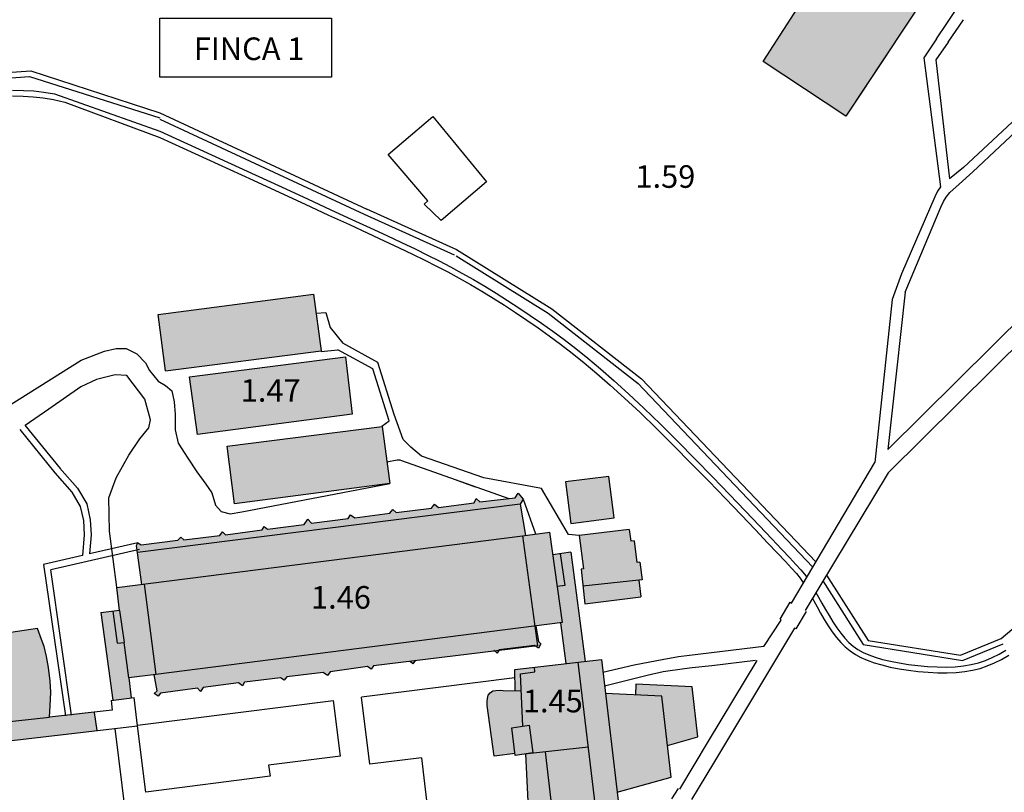
# Model space of a CAD drawing. Units: feet. Extents: x -1602 to 220, y -2779 to -711.
# Drawn here: x -1058 to -883, y -2181 to -2044 of the extents above; entities that cross this region are included whole.
import ezdxf

# ---------------------------------------------------------------- set-up
doc = ezdxf.new("R2010")
doc.units = ezdxf.units.FT
doc.header["$LTSCALE"] = 15
doc.header["$MEASUREMENT"] = 0
for name, color, linetype in [('CALLE', 1, 'CONTINUOUS'), ('EDIF11', 5, 'CONTINUOUS'), ('NUM-EDIF1', 1, 'CONTINUOUS'), ('RIO', 6, 'CONTINUOUS'), ('rotulos', 1, 'CONTINUOUS')]:
    doc.layers.add(name, color=color, linetype=linetype)
doc.styles.add('style2', font='sanssb__.ttf', dxfattribs={"height": 10})

msp = doc.modelspace()

# ---------------------------------------------------------------- hatches: boundary and pattern name
at = {"layer": 'EDIF11'}
h = msp.add_hatch(color=159, dxfattribs=at)
h.paths.add_polyline_path([(-889.69, -2001.41), (-899.37, -2016.05), (-863.02, -2039.99), (-846.54, -2015.06), (-857.79, -2007.62), (-864.6, -2017.83)])
h.paths.add_polyline_path([(-881.32, -2017.76), (-883.8, -2021.51), (-889.23, -2017.94), (-886.75, -2014.18)], flags=16)
h.paths.add_polyline_path([(-846.71, -2014.94), (-846.22, -2013.97), (-856.31, -2007.31), (-856.78, -2008.29)])
h.paths.add_polyline_path([(-893.38, -2019.99), (-894.61, -2019.18), (-895.2, -2020.07), (-899.06, -2017.51), (-901.49, -2021.17), (-897.61, -2023.73), (-898.29, -2024.77), (-897.15, -2025.53)])
h.paths.add_polyline_path([(-886.39, -2031.3), (-885.05, -2029.3), (-895.15, -2022.6), (-896.47, -2024.53)], flags=17)
h.paths.add_polyline_path([(-899.06, -2017.51), (-900.73, -2016.4), (-903.16, -2020.07), (-901.49, -2021.17)])
h.paths.add_polyline_path([(-898.29, -2024.77), (-897.61, -2023.73), (-898.77, -2022.96), (-899.44, -2024.01)], flags=17)
h.paths.add_polyline_path([(-905.79, -2019.84), (-925.92, -2051.07), (-911.27, -2060.78), (-890.72, -2029.75)])
h.paths.add_polyline_path([(-920.56, -2010.57), (-929.72, -2024.23), (-915.99, -2033.43), (-906.78, -2019.53)])
h = msp.add_hatch(color=159, dxfattribs=at)
h.paths.add_polyline_path([(-992.05, -2125.87), (-993.42, -2115.72), (-1020.86, -2119.24), (-1019.57, -2129.47)])
h.paths.add_polyline_path([(-998.71, -2113.59), (-999.89, -2103.38), (-1027.51, -2106.92), (-1026.11, -2117.14)])
h.paths.add_polyline_path([(-1004.2, -2102.32), (-1005.56, -2092.29), (-1033.07, -2095.9), (-1031.75, -2105.86)])
h = msp.add_hatch(color=159, dxfattribs=at)
h.paths.add_polyline_path([(-960.9, -2125.57), (-959.98, -2132.92), (-952.3, -2131.96), (-953.22, -2124.61)])
h.paths.add_polyline_path([(-949.37, -2136.08), (-949.63, -2134.01), (-958.49, -2135.08), (-957.73, -2140.99), (-958.14, -2141.05), (-957.82, -2144.03), (-947.91, -2142.99), (-947.92, -2142.97), (-947.36, -2142.9), (-947.74, -2139.78), (-948.3, -2139.85), (-948.78, -2136.01)])
for points in [[(-959.96, -2138.03), (-963.14, -2138.49), (-963.71, -2134.45), (-967.99, -2135.06), (-968.95, -2129.5), (-968.39, -2128.62), (-969.29, -2127.59), (-969.86, -2128.4), (-976.07, -2129.11), (-976.73, -2128.48), (-977.1, -2129.28), (-983.44, -2130.11), (-984.1, -2129.49), (-984.63, -2130.2), (-990.89, -2131), (-991.49, -2130.44), (-992.01, -2131.12), (-998.21, -2131.96), (-999.01, -2131.4), (-999.4, -2132.05), (-1005.91, -2132.87), (-1006.56, -2132.19), (-1007.22, -2133.13), (-1013.68, -2133.95), (-1014.29, -2133.46), (-1014.67, -2134.09), (-1021.12, -2134.92), (-1021.67, -2134.4), (-1022.15, -2135.07), (-1028.52, -2135.84), (-1029.08, -2135.35), (-1029.56, -2135.92), (-1036.09, -2136.74), (-1036.65, -2136.38), (-1036.88, -2136.85), (-1035.94, -2143.69), (-1040.4, -2144.26), (-1039.94, -2148.27), (-1043.2, -2148.7), (-1041.13, -2164.23), (-1037.84, -2163.85), (-1038.27, -2160.3), (-1033.79, -2159.71), (-1033.25, -2162.57), (-1033.78, -2163.08), (-1033.05, -2163.54), (-1032.63, -2162.99), (-1026.13, -2162.14), (-1025.57, -2162.69), (-1025.12, -2161.99), (-1018.82, -2161.19), (-1018.14, -2161.71), (-1017.77, -2161.05), (-1011.4, -2160.27), (-1010.76, -2160.7), (-1010.29, -2160.09), (-1003.82, -2159.33), (-1003.06, -2159.9), (-1002.62, -2159.24), (-995.97, -2158.29), (-995.32, -2158.78), (-994.9, -2158.17), (-988.46, -2157.38), (-987.97, -2157.79), (-987.58, -2157.27), (-973.45, -2155.55), (-973.04, -2155.9), (-972.77, -2155.47), (-966.26, -2154.67), (-965.7, -2155.04), (-965.3, -2154.25), (-965.72, -2153.86), (-966.2, -2151.16), (-966.33, -2151.1), (-961.44, -2150.47), (-961.74, -2150.52), (-960.78, -2157.76), (-957.42, -2157.37)], [(-957.82, -2144.03), (-957.49, -2147.17), (-947.55, -2145.94), (-947.91, -2142.99)], [(-1052.13, -2161.85), (-1052.18, -2160.86), (-1052.34, -2159.66), (-1052.5, -2158.45), (-1052.67, -2157.48), (-1052.84, -2156.51), (-1053.06, -2155.62), (-1053.28, -2154.73), (-1053.71, -2153.47), (-1054.08, -2152.5), (-1054.45, -2151.54), (-1064.93, -2153.11), (-1075.4, -2154.67), (-1075.5, -2155.71), (-1075.59, -2156.75), (-1075.59, -2158.13), (-1075.55, -2159.51), (-1075.43, -2160.71), (-1075.3, -2161.9), (-1075.03, -2163.4), (-1074.75, -2164.9), (-1074.42, -2166.11), (-1074.1, -2167.32), (-1073.76, -2168.41), (-1073.76, -2169.51), (-1077.31, -2169.92), (-1078.23, -2163.31), (-1079.48, -2163.44), (-1079.6, -2162.53), (-1096.67, -2164.77), (-1096.52, -2165.86), (-1098.04, -2166.13), (-1097.13, -2174.05), (-1095.46, -2173.83), (-1089.1, -2221.39), (-1072.07, -2219.19), (-1078.13, -2173.57), (-1043.93, -2169.63), (-1044.43, -2166.42), (-1052.34, -2167.27), (-1052.19, -2165.22), (-1052.14, -2164.03), (-1052.09, -2162.84)], [(-937.47, -2170.77), (-938.5, -2161.91), (-948.45, -2161.42), (-948.54, -2163.33), (-953.83, -2163.07), (-954.55, -2157.05), (-969.9, -2158.79), (-969.82, -2162.59), (-971.99, -2162.55), (-972.42, -2162.48), (-973.24, -2162.52), (-973.81, -2162.62), (-974.26, -2162.92), (-974.59, -2163.37), (-974.75, -2163.94), (-974.81, -2164.5), (-973.54, -2174.18), (-969.86, -2173.68), (-969.81, -2174.05), (-967.97, -2173.81), (-967.01, -2191.61), (-960.94, -2231.27), (-961.59, -2231.35), (-960.36, -2241.11), (-960.21, -2241.09), (-959.99, -2242.67), (-944.59, -2240.91), (-932.53, -2239.53), (-934.86, -2219.63), (-946.95, -2221.07), (-951.76, -2180.57), (-942.22, -2177.89), (-942.87, -2172.29)]]:
    msp.add_hatch(color=159, dxfattribs=at).paths.add_polyline_path(points)

# ---------------------------------------------------------------- linework, layer by layer
at = {"layer": 'CALLE', "linetype": 'Continuous'}
for p, q in [((-893.36, -2044.31), (-884.99, -2031.7)), ((-893.11, -2047.66), (-890.43, -2043.66)), ((-895.2, -2047.07), (-893.36, -2044.31)), ((-903.82, -2119.85), (-855.25, -2071.65)), ((-903.75, -2123.94), (-859.85, -2080.37)), ((-1056.67, -2115.53), (-1050.44, -2123.18)), ((-992.17, -2114.76), (-992.17, -2114.75)), ((-1057.6, -2116.29), (-1051.37, -2123.94)), ((-988.34, -2119.39), (-989.68, -2118.08)), ((-986.43, -2120.98), (-988.34, -2119.39)), ((-992.58, -2121.99), (-990.73, -2121.64)), ((-990.73, -2121.64), (-990.29, -2121.68)), ((-990.29, -2121.68), (-989.96, -2121.78)), ((-989.96, -2121.78), (-970.95, -2128.51)), ((-975.4, -2124.84), (-986.43, -2120.98)), ((-920.91, -2147.03), (-906.13, -2122.15)), ((-903.75, -2123.94), (-918.48, -2148.35)), ((-980.17, -2125.25), (-976.91, -2126.43)), ((-965.2, -2126.74), (-975.4, -2124.84)), ((-960.38, -2134.88), (-965.2, -2126.74)), ((-968.39, -2128.62), (-966.24, -2134.79)), ((-958.49, -2135.08), (-960.38, -2134.88)), ((-1053.4, -2140.21), (-1049.47, -2167.03)), ((-1048.43, -2166.9), (-1052.06, -2141.13)), ((-922.87, -2149.89), (-921.14, -2146.89)), ((-921.14, -2146.89), (-920.91, -2147.03)), ((-918.27, -2148.52), (-920.1, -2151.6)), ((-925.77, -2154.74), (-922.7, -2150.04)), ((-922.7, -2150.04), (-922.87, -2149.89)), ((-920.33, -2151.51), (-934.72, -2175.41)), ((-920.1, -2151.6), (-920.33, -2151.51)), ((-925.77, -2154.74), (-938.95, -2156.35)), ((-943.81, -2157.08), (-945.96, -2157.52)), ((-940.92, -2156.59), (-943.81, -2157.08)), ((-938.95, -2156.35), (-940.92, -2156.59)), ((-935.58, -2171.54), (-926.98, -2157.2)), ((-934.99, -2158.11), (-927.28, -2157.15)), ((-948.75, -2158.06), (-954.29, -2159.34)), ((-945.96, -2157.52), (-948.75, -2158.06)), ((-943.6, -2159.19), (-939.86, -2158.63)), ((-939.86, -2158.63), (-938.48, -2158.48)), ((-938.48, -2158.48), (-934.99, -2158.11)), ((-969.87, -2160.27), (-997.06, -2163.7)), ((-954, -2161.7), (-946.48, -2159.84)), ((-946.48, -2159.84), (-943.6, -2159.19)), ((-940.65, -2180.01), (-935.58, -2171.54)), ((-1000.77, -2174.17), (-1013.54, -2175.74)), ((-986.45, -2174.48), (-995.55, -2175.59)), ((-986.45, -2174.48), (-983.12, -2202.06)), ((-1013.54, -2175.74), (-1013.25, -2177.74)), ((-934.72, -2175.41), (-938.59, -2181.85)), ((-1013.25, -2177.74), (-1035.25, -2180.52)), ((-942.11, -2181.74), (-940.9, -2179.87))]:
    msp.add_line(p, q, dxfattribs=at)
at = {"layer": 'CALLE'}
for p, q in [((-895.2, -2047.07), (-897.44, -2050.42)), ((-893.11, -2047.66), (-895.33, -2050.79)), ((-897.44, -2050.42), (-894.5, -2073.29)), ((-895.33, -2050.79), (-892.89, -2071.87)), ((-890.45, -2069.87), (-872.83, -2053.46)), ((-888.76, -2070.62), (-872.9, -2055.65)), ((-900.74, -2091.96), (-903.82, -2119.85)), ((-903.07, -2093.25), (-906.13, -2122.15)), ((-1005.11, -2095.66), (-1003.4, -2095.54)), ((-1003.4, -2095.54), (-1002.62, -2098.18)), ((-1002.62, -2098.18), (-1000.36, -2101.01)), ((-994.18, -2104.42), (-1000.36, -2101.01)), ((-1046.69, -2104.02), (-1042.55, -2102.39)), ((-1042.55, -2102.39), (-1040.51, -2101.93)), ((-1040.51, -2101.93), (-1038.76, -2101.95)), ((-1038.76, -2101.95), (-1036.83, -2102.85)), ((-1036.83, -2102.85), (-1035.34, -2104.46)), ((-1004.19, -2102.45), (-1001.25, -2102.15)), ((-995.07, -2105.55), (-1001.25, -2102.15)), ((-1059.74, -2112.19), (-1046.69, -2104.02)), ((-1035.34, -2104.46), (-1034.63, -2105.83)), ((-991.28, -2113.62), (-994.18, -2104.42)), ((-1040.7, -2106.57), (-1043.99, -2107.41)), ((-1038.62, -2106.72), (-1040.7, -2106.57)), ((-1035.44, -2110.92), (-1038.62, -2106.72)), ((-1034.63, -2105.83), (-1033.08, -2107.74)), ((-992.17, -2114.75), (-995.07, -2105.55)), ((-1043.99, -2107.41), (-1046.76, -2108.74)), ((-1033.08, -2107.74), (-1031.79, -2108.47)), ((-1031.79, -2108.47), (-1030.66, -2109.44)), ((-1046.76, -2108.74), (-1052.43, -2112.65)), ((-1030.66, -2109.44), (-1030.22, -2111.39)), ((-1034.43, -2114.57), (-1035.44, -2110.92)), ((-1030.22, -2111.39), (-1030.04, -2113.6)), ((-1052.43, -2112.65), (-1056.62, -2115.6)), ((-1030.04, -2113.6), (-1030.04, -2116.36)), ((-989.68, -2118.08), (-991.28, -2113.62)), ((-1034.73, -2115.97), (-1034.43, -2114.57)), ((-993.43, -2115.71), (-992.17, -2114.76)), ((-1036.33, -2117.96), (-1034.73, -2115.97)), ((-1034.73, -2115.97), (-1034.73, -2115.97)), ((-1030.04, -2116.36), (-1029.52, -2118.69)), ((-1038.25, -2120.84), (-1036.33, -2117.96)), ((-1029.52, -2118.69), (-1027.8, -2121.38)), ((-1040.53, -2124.82), (-1038.25, -2120.84)), ((-1027.8, -2121.38), (-1026.25, -2123.79)), ((-1051.37, -2123.94), (-1048.34, -2127.37)), ((-1050.47, -2123.15), (-1047.37, -2126.67)), ((-1026.25, -2123.79), (-1024.63, -2125.98)), ((-1041.78, -2128.37), (-1040.53, -2124.82)), ((-1024.63, -2125.98), (-1023.58, -2127.49)), ((-1018.23, -2130.89), (-992.05, -2125.87)), ((-1048.34, -2127.37), (-1046.86, -2129.9)), ((-1047.37, -2126.67), (-1045.73, -2129.46)), ((-1023.58, -2127.49), (-1023.58, -2127.49)), ((-1023.58, -2127.49), (-1023.58, -2127.49)), ((-1023.58, -2127.49), (-1023.58, -2127.49)), ((-1023.58, -2127.49), (-1023.58, -2127.49)), ((-1023.58, -2127.49), (-1022.89, -2129.68)), ((-1045.73, -2129.46), (-1045.11, -2132.27)), ((-1041.7, -2134.27), (-1041.78, -2128.37)), ((-1046.86, -2129.9), (-1046.3, -2132.43)), ((-1022.89, -2129.68), (-1021.93, -2130.8)), ((-1021.93, -2130.8), (-1020.29, -2131.25)), ((-1020.29, -2131.25), (-1018.23, -2130.89)), ((-1046.3, -2132.43), (-1046.15, -2134.95)), ((-1045.11, -2132.27), (-1044.95, -2134.97)), ((-1040.41, -2144.25), (-1041.7, -2134.27)), ((-1046.15, -2134.95), (-1046.46, -2138.61)), ((-1044.95, -2134.97), (-1045.23, -2138.33)), ((-1036.66, -2136.36), (-1045.23, -2138.33)), ((-1036.39, -2137.53), (-1052.06, -2141.13)), ((-1046.46, -2138.61), (-1053.4, -2140.21)), ((-1002.01, -2164.34), (-1036.75, -2168.73)), ((-1000.77, -2174.17), (-1002.02, -2164.33)), ((-995.55, -2175.59), (-997.06, -2163.7)), ((-1038.44, -2187.18), (-1040.71, -2169.24)), ((-1035.25, -2180.52), (-1036.73, -2168.78))]:
    msp.add_line(p, q, dxfattribs=at)
at = {"layer": 'CALLE', "linetype": 'Continuous'}
for points in [[(-890.45, -2069.87), (-892.89, -2071.87)], [(-900.74, -2091.96), (-894.44, -2076.9), (-893.94, -2075.87), (-893.5, -2075.1), (-892.84, -2074.3), (-891.21, -2072.81), (-888.76, -2070.62)], [(-894.5, -2073.29), (-895.01, -2074.04), (-895.52, -2075.06), (-901.42, -2088.7), (-903.07, -2093.25)]]:
    msp.add_lwpolyline(points, dxfattribs=at)
at = {"layer": 'EDIF11', "linetype": 'Continuous'}
for p, q in [((-925.92, -2051.07), (-905.79, -2019.84)), ((-890.72, -2029.75), (-911.27, -2060.78)), ((-904, -2049.8), (-911.27, -2060.78)), ((-911.27, -2060.78), (-925.92, -2051.07)), ((-1033.07, -2095.9), (-1005.56, -2092.29)), ((-1005.56, -2092.29), (-1004.2, -2102.32)), ((-1031.75, -2105.86), (-1033.07, -2095.9)), ((-1031.75, -2105.86), (-1004.2, -2102.32)), ((-1027.51, -2106.92), (-999.89, -2103.38)), ((-999.89, -2103.38), (-998.71, -2113.59)), ((-1026.11, -2117.14), (-1027.51, -2106.92)), ((-998.71, -2113.59), (-1026.11, -2117.14)), ((-1020.86, -2119.24), (-993.42, -2115.72)), ((-993.42, -2115.72), (-992.05, -2125.87)), ((-1019.57, -2129.47), (-1020.86, -2119.24)), ((-992.05, -2125.87), (-1019.57, -2129.47)), ((-969.86, -2128.4), (-969.29, -2127.59)), ((-969.29, -2127.59), (-968.39, -2128.62)), ((-984.63, -2130.2), (-984.1, -2129.49)), ((-984.1, -2129.49), (-983.44, -2130.11)), ((-983.44, -2130.11), (-977.1, -2129.28)), ((-977.1, -2129.28), (-976.73, -2128.48)), ((-976.73, -2128.48), (-976.07, -2129.11)), ((-976.07, -2129.11), (-969.86, -2128.4)), ((-968.39, -2128.62), (-968.95, -2129.49)), ((-968.95, -2129.49), (-967.99, -2135.06)), ((-968.95, -2129.5), (-1036.72, -2138.07)), ((-998.21, -2131.96), (-992.01, -2131.12)), ((-992.01, -2131.12), (-991.49, -2130.44)), ((-991.49, -2130.44), (-990.89, -2131)), ((-990.89, -2131), (-984.63, -2130.2)), ((-1007.22, -2133.13), (-1006.56, -2132.19)), ((-1006.56, -2132.19), (-1005.91, -2132.87)), ((-1005.91, -2132.87), (-999.4, -2132.05)), ((-999.4, -2132.05), (-999.01, -2131.4)), ((-999.01, -2131.4), (-998.21, -2131.96)), ((-1022.15, -2135.07), (-1021.67, -2134.4)), ((-1021.67, -2134.4), (-1021.12, -2134.92)), ((-1021.12, -2134.92), (-1014.67, -2134.09)), ((-1014.67, -2134.09), (-1014.29, -2133.46)), ((-1014.29, -2133.46), (-1013.68, -2133.95)), ((-1013.68, -2133.95), (-1007.22, -2133.13)), ((-968.51, -2135.13), (-963.71, -2134.45)), ((-949.63, -2134.01), (-958.49, -2135.08)), ((-1040.4, -2144.26), (-968.51, -2135.13)), ((-1036.88, -2136.85), (-1036.65, -2136.38)), ((-1036.65, -2136.38), (-1036.09, -2136.74)), ((-1036.09, -2136.74), (-1029.56, -2135.92)), ((-1029.56, -2135.92), (-1029.08, -2135.35)), ((-1029.08, -2135.35), (-1028.52, -2135.84)), ((-1028.52, -2135.84), (-1022.15, -2135.07)), ((-958.49, -2135.08), (-957.73, -2140.99)), ((-1035.94, -2143.73), (-1036.88, -2136.85)), ((-959.96, -2138.03), (-957.42, -2157.37)), ((-961.89, -2138.31), (-961.05, -2143.91)), ((-957.73, -2140.99), (-958.14, -2141.05)), ((-958.14, -2141.05), (-957.49, -2147.17)), ((-1039.93, -2148.36), (-1040.4, -2144.26)), ((-957.49, -2147.17), (-947.55, -2145.94)), ((-1040.25, -2154.16), (-1041.06, -2148.46)), ((-1043.2, -2148.7), (-1041.13, -2164.23)), ((-1054.45, -2151.54), (-1075.4, -2154.67)), ((-1053.71, -2153.47), (-1054.45, -2151.54)), ((-961.44, -2150.47), (-1033.47, -2159.67)), ((-966.2, -2151.16), (-965.72, -2153.86)), ((-960.78, -2157.76), (-961.74, -2150.52)), ((-1053.28, -2154.73), (-1053.71, -2153.47)), ((-965.72, -2153.86), (-965.3, -2154.25)), ((-1052.84, -2156.51), (-1053.28, -2154.73)), ((-1038.27, -2160.3), (-1039.1, -2154.01)), ((-965.85, -2154.62), (-994.9, -2158.17)), ((-973.04, -2155.9), (-973.62, -2155.41)), ((-972.68, -2155.32), (-973.04, -2155.9)), ((-966.42, -2154.56), (-972.68, -2155.32)), ((-965.7, -2155.04), (-966.42, -2154.56)), ((-965.3, -2154.25), (-965.7, -2155.04)), ((-1052.5, -2158.45), (-1052.84, -2156.51)), ((-987.97, -2157.79), (-988.46, -2157.38)), ((-987.51, -2157.18), (-987.97, -2157.79)), ((-969.9, -2158.79), (-954.55, -2157.05)), ((-954.55, -2157.05), (-950.84, -2188.27)), ((-1052.18, -2160.86), (-1052.5, -2158.45)), ((-995.97, -2158.29), (-1002.62, -2159.24)), ((-995.32, -2158.78), (-995.97, -2158.29)), ((-994.9, -2158.17), (-995.32, -2158.78)), ((-969.82, -2162.59), (-969.9, -2158.79)), ((-966.35, -2159.25), (-966.43, -2158.42)), ((-958.71, -2157.52), (-952.56, -2209.39)), ((-1052.09, -2162.84), (-1052.18, -2160.86)), ((-1033.47, -2159.67), (-1038.27, -2160.3)), ((-1033.25, -2162.57), (-1033.79, -2159.71)), ((-1011.4, -2160.27), (-1017.77, -2161.05)), ((-1010.76, -2160.7), (-1011.4, -2160.27)), ((-1010.29, -2160.09), (-1010.76, -2160.7)), ((-1003.82, -2159.33), (-1010.29, -2160.09)), ((-1003.06, -2159.9), (-1003.82, -2159.33)), ((-1002.62, -2159.24), (-1003.06, -2159.9)), ((-968.88, -2159.58), (-966.35, -2159.25)), ((-968.45, -2168.86), (-968.88, -2159.58)), ((-1033.78, -2163.08), (-1033.25, -2162.57)), ((-1026.13, -2162.14), (-1032.63, -2162.99)), ((-1025.57, -2162.69), (-1026.13, -2162.14)), ((-1025.12, -2161.99), (-1025.57, -2162.69)), ((-1018.82, -2161.19), (-1025.12, -2161.99)), ((-1018.14, -2161.71), (-1018.82, -2161.19)), ((-1017.77, -2161.05), (-1018.14, -2161.71)), ((-974.26, -2162.92), (-973.81, -2162.62)), ((-973.81, -2162.62), (-973.24, -2162.52)), ((-973.24, -2162.52), (-972.42, -2162.48)), ((-972.42, -2162.48), (-971.99, -2162.55)), ((-971.99, -2162.55), (-968.74, -2162.61)), ((-938.5, -2161.91), (-948.45, -2161.42)), ((-937.47, -2170.77), (-938.5, -2161.91)), ((-1052.19, -2165.22), (-1052.09, -2162.84)), ((-1041.4, -2164.28), (-1041.21, -2166.02)), ((-1036.74, -2168.8), (-1037.34, -2163.79)), ((-1033.05, -2163.54), (-1033.78, -2163.08)), ((-1032.63, -2162.99), (-1033.05, -2163.54)), ((-974.81, -2164.5), (-974.75, -2163.94)), ((-974.75, -2163.94), (-974.59, -2163.37)), ((-974.59, -2163.37), (-974.26, -2162.92)), ((-943.88, -2163.55), (-953.83, -2163.07)), ((-942.22, -2177.89), (-943.88, -2163.55)), ((-1052.34, -2167.27), (-1052.19, -2165.22)), ((-1041.21, -2166.02), (-1052.34, -2167.27)), ((-974.77, -2165.21), (-974.81, -2164.5)), ((-973.54, -2174.18), (-974.77, -2165.21)), ((-1077.31, -2169.92), (-1052.34, -2167.27)), ((-1044.43, -2166.42), (-1043.93, -2169.63)), ((-1078.13, -2173.57), (-1036.72, -2168.8)), ((-970.41, -2169.13), (-967.33, -2168.7)), ((-969.81, -2174.05), (-970.41, -2169.13)), ((-967.33, -2168.7), (-966.68, -2173.59)), ((-942.87, -2172.29), (-937.47, -2170.77)), ((-956.91, -2172.6), (-968.72, -2173.89)), ((-969.85, -2173.68), (-973.54, -2174.18)), ((-966.68, -2173.59), (-969.81, -2174.05)), ((-967.01, -2191.61), (-967.97, -2173.78)), ((-962.59, -2189.14), (-964.45, -2173.42)), ((-951.76, -2180.57), (-942.22, -2177.89))]:
    msp.add_line(p, q, dxfattribs=at)
at = {"layer": 'EDIF11'}
for p, q in [((-961.44, -2150.47), (-963.71, -2134.45)), ((-949.63, -2134.01), (-949.37, -2136.08)), ((-968.51, -2135.13), (-965.85, -2154.62)), ((-948.78, -2136.01), (-949.37, -2136.08)), ((-948.78, -2136.01), (-948.3, -2139.85)), ((-959.96, -2138.03), (-963.14, -2138.49)), ((-947.74, -2139.78), (-948.3, -2139.85)), ((-947.74, -2139.78), (-947.36, -2142.9)), ((-947.91, -2142.99), (-957.82, -2144.03)), ((-947.36, -2142.9), (-947.92, -2142.97)), ((-947.92, -2142.97), (-947.91, -2142.99)), ((-947.91, -2142.99), (-947.55, -2145.94)), ((-1035.58, -2143.69), (-1033.47, -2159.67)), ((-961.05, -2143.91), (-962.34, -2144.09)), ((-1043.2, -2148.7), (-1039.94, -2148.27)), ((-1039.93, -2148.36), (-1039.1, -2154.01)), ((-1040.25, -2154.16), (-1039.1, -2154.01)), ((-1038.27, -2160.3), (-1037.84, -2163.85)), ((-948.45, -2161.42), (-948.54, -2163.33)), ((-1041.4, -2164.28), (-1037.34, -2163.79))]:
    msp.add_line(p, q, dxfattribs=at)
at = {"layer": 'EDIF11', "color": 5, "linetype": 'Continuous'}
msp.add_lwpolyline([(-992.35, -2067.54), (-984.44, -2060.82), (-974.89, -2072.39), (-982.92, -2079.23), (-985.96, -2076.35), (-985.33, -2075.76), (-992.35, -2067.54)], dxfattribs=at)
at = {"layer": 'EDIF11'}
msp.add_lwpolyline([(-960.9, -2125.57), (-959.98, -2132.92), (-952.3, -2131.96), (-953.22, -2124.61)], close=True, dxfattribs=at)
at = {"layer": 'RIO', "color": 6}
for p, q in [((-1074.88, -2054.11), (-1055.65, -2052.73)), ((-1055.65, -2052.73), (-1032.78, -2060.16)), ((-1074.43, -2055.03), (-1055.85, -2053.74)), ((-1055.85, -2053.74), (-1032.78, -2061.03)), ((-1032.78, -2060.16), (-996.13, -2077.21)), ((-1032.78, -2061.29), (-996.56, -2078.14)), ((-996.59, -2078.12), (-980.62, -2085.34)), ((-996.17, -2077.19), (-980.2, -2084.41)), ((-980.29, -2085.52), (-963.98, -2095.68)), ((-980.2, -2084.41), (-963.35, -2094.87)), ((-963.98, -2095.68), (-948.06, -2108.1)), ((-963.35, -2094.87), (-947.44, -2107.29)), ((-948.18, -2108), (-917.13, -2140.66)), ((-947.44, -2107.29), (-916.58, -2139.75)), ((-915.31, -2143.1), (-908.22, -2154.39)), ((-914.71, -2142.11), (-907.32, -2153.69)), ((-883.76, -2153.3), (-872.33, -2143.66)), ((-907.32, -2153.69), (-890.98, -2156.29)), ((-890.98, -2156.29), (-883.76, -2153.3)), ((-908.22, -2154.39), (-890.59, -2157.23)), ((-890.59, -2157.23), (-883.37, -2154.24))]:
    msp.add_line(p, q, dxfattribs=at)
for points in [[(-1058.87, -2056.15), (-1056.95, -2056.19), (-1055.12, -2056.29), (-1053.31, -2056.48), (-1051.44, -2056.78), (-1032.78, -2063.43)], [(-1058.88, -2057.17), (-1057, -2057.21), (-1055.21, -2057.3), (-1053.43, -2057.49), (-1051.6, -2057.79), (-1049.62, -2058.25), (-1032.78, -2064.55)], [(-1032.78, -2063.43), (-1015.86, -2071.16), (-1011.13, -2073.34), (-1006.62, -2075.42), (-1002.47, -2077.34), (-998.77, -2079.04), (-995.49, -2080.56), (-992.57, -2081.91), (-989.95, -2083.14), (-987.57, -2084.28), (-985.37, -2085.36), (-983.29, -2086.41), (-981.27, -2087.48), (-979.26, -2088.58), (-977.24, -2089.72), (-975.23, -2090.91), (-973.21, -2092.14), (-971.2, -2093.41), (-969.19, -2094.71), (-967.19, -2096.06), (-965.19, -2097.44), (-963.19, -2098.86), (-961.17, -2100.35), (-959.1, -2101.94), (-956.95, -2103.66), (-954.7, -2105.55), (-952.32, -2107.63), (-949.77, -2109.94), (-947.04, -2112.51), (-944.12, -2115.35), (-941.05, -2118.4), (-937.94, -2121.55), (-934.85, -2124.71), (-931.87, -2127.8), (-929.07, -2130.71), (-926.55, -2133.36), (-924.37, -2135.65), (-922.6, -2137.52), (-921.19, -2139), (-920.1, -2140.19), (-919.25, -2141.14), (-918.59, -2141.94), (-918.2, -2142.46)], [(-1032.78, -2064.55), (-1016.24, -2072.11), (-1011.52, -2074.28), (-1007.03, -2076.36), (-1002.89, -2078.27), (-999.2, -2079.97), (-995.93, -2081.48), (-993.02, -2082.83), (-990.41, -2084.06), (-988.04, -2085.19), (-985.85, -2086.26), (-983.77, -2087.31), (-981.76, -2088.37), (-979.76, -2089.47), (-977.76, -2090.61), (-975.75, -2091.79), (-973.75, -2093.01), (-971.75, -2094.27), (-969.75, -2095.57), (-967.76, -2096.9), (-965.77, -2098.28), (-963.79, -2099.69), (-961.78, -2101.17), (-959.72, -2102.75), (-957.59, -2104.46), (-955.35, -2106.34), (-952.98, -2108.41), (-950.44, -2110.71), (-947.72, -2113.27), (-944.81, -2116.11), (-941.75, -2119.15), (-938.65, -2122.29), (-935.56, -2125.45), (-932.59, -2128.52), (-929.8, -2131.43), (-927.28, -2134.07), (-925.11, -2136.35), (-923.35, -2138.21), (-921.95, -2139.69), (-920.87, -2140.87), (-920.03, -2141.81), (-919.38, -2142.6), (-918.86, -2143.31), (-918.77, -2143.44)], [(-916.55, -2145.15), (-916.09, -2145.98), (-915.51, -2147.04), (-914.89, -2148.15), (-914.23, -2149.26), (-913.56, -2150.36), (-912.87, -2151.41), (-912.17, -2152.38), (-911.46, -2153.24), (-910.73, -2154), (-909.96, -2154.67), (-909.12, -2155.26), (-908.2, -2155.78), (-907.18, -2156.24), (-906.05, -2156.65), (-904.78, -2157.01), (-903.35, -2157.35), (-901.81, -2157.65), (-900.18, -2157.91), (-898.49, -2158.11), (-896.78, -2158.27), (-895.09, -2158.35), (-893.44, -2158.37), (-891.88, -2158.31), (-890.42, -2158.17), (-889.06, -2157.94), (-887.77, -2157.62), (-886.53, -2157.21), (-885.32, -2156.71), (-884.12, -2156.11), (-882.9, -2155.4)], [(-917.18, -2146.19), (-916.94, -2146.64), (-916.36, -2147.71), (-915.74, -2148.82), (-915.08, -2149.95), (-914.39, -2151.07), (-913.68, -2152.14), (-912.93, -2153.13), (-912.17, -2154.02), (-911.36, -2154.81), (-910.51, -2155.52), (-909.58, -2156.14), (-908.58, -2156.69), (-907.47, -2157.18), (-906.26, -2157.62), (-904.91, -2158.01), (-903.43, -2158.37), (-901.83, -2158.68), (-900.16, -2158.95), (-898.44, -2159.16), (-896.7, -2159.31), (-894.98, -2159.4), (-893.3, -2159.41), (-891.71, -2159.34), (-890.21, -2159.18), (-888.81, -2158.94), (-887.48, -2158.61), (-886.2, -2158.18), (-884.94, -2157.65), (-883.69, -2157.03), (-882.42, -2156.3)]]:
    msp.add_lwpolyline(points, dxfattribs=at)
at = {"layer": 'rotulos', "color": 5}
msp.add_lwpolyline([(-1032.78, -2043.41), (-1002.37, -2043.41), (-1002.37, -2053.83), (-1032.78, -2053.83)], close=True, dxfattribs=at)

# ---------------------------------------------------------------- texts
at = {"layer": 'NUM-EDIF1', "color": 1, "style": 'style2'}
msp.add_text('FINCA 1', height=4, dxfattribs=at).set_placement((-1026.76, -2050.81))
at = {"layer": 'NUM-EDIF1', "color": 1, "char_height": 4, "attachment_point": 5, "style": 'style2'}
for s, insert in [('1.59', (-943.23, -2071.97)), ('1.47', (-1013.14, -2109.88)), ('1.46', (-1000.69, -2146.55)), ('1.45', (-963.17, -2164.92))]:
    msp.add_mtext(s, dxfattribs=dict(at, insert=insert))

doc.saveas('drawing.dxf')
